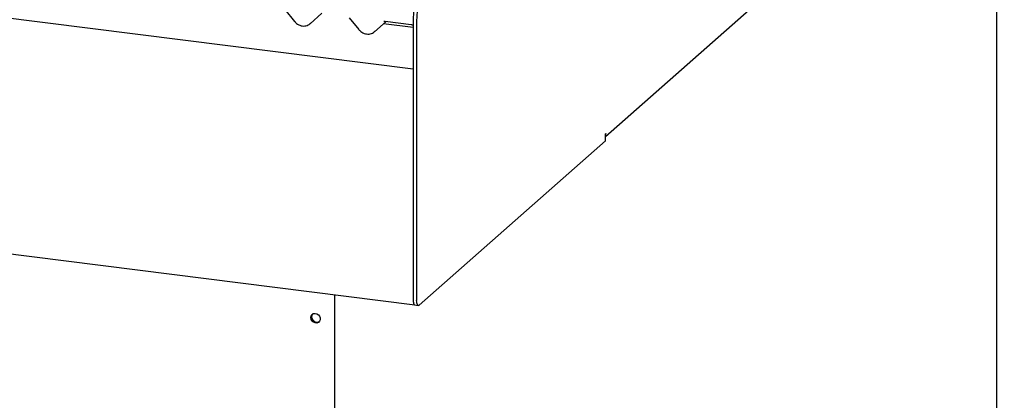
# Paper-space layout 'Layout1' of a CAD drawing. Extents: x 0 to 415, y 0 to 292.
# Drawn here: x 305 to 338, y 111 to 124 of the extents above; entities that cross this region are included whole.
import ezdxf

# ---------------------------------------------------------------- set-up
doc = ezdxf.new("R2010")
doc.units = 0
doc.layers.add('SLD-0', color=179, linetype='CONTINUOUS')

psp = doc.layouts.get("Layout1")

# ---------------------------------------------------------------- linework, layer by layer
at = {"layer": 'SLD-0', "color": 179, "linetype": 'CONTINUOUS'}
for p, q in [((324.837, 120.337), (338.259, 132.174)), ((338.003, 93.884), (338.003, 131.948)), ((318.367, 122.607), (280.363, 127.395)), ((314.051, 124.608), (314.376, 124.209)), ((314.898, 124.133), (315.298, 124.485)), ((316.214, 124.335), (316.539, 123.937)), ((318.367, 124.262), (318.367, 114.846)), ((318.484, 124.247), (318.484, 114.832)), ((317.062, 123.86), (317.461, 124.213)), ((318.367, 124.008), (317.372, 124.134)), ((317.43, 124.217), (318.301, 124.107)), ((317.43, 124.217), (317.431, 124.217)), ((324.837, 120.434), (324.848, 120.444)), ((324.837, 120.199), (324.837, 120.434)), ((324.844, 120.399), (324.837, 120.374)), ((324.848, 120.444), (324.844, 120.399)), ((275.395, 120.098), (318.424, 114.676)), ((318.573, 114.674), (324.837, 120.199)), ((318.367, 117.321), (318.367, 114.846)), ((315.715, 115.018), (315.715, 77.266)), ((318.367, 114.846), (318.369, 114.802)), ((318.367, 114.846), (318.37, 114.788)), ((318.369, 114.802), (318.374, 114.762)), ((318.37, 114.788), (318.379, 114.739)), ((318.374, 114.762), (318.382, 114.729)), ((318.379, 114.739), (318.393, 114.703)), ((318.382, 114.729), (318.393, 114.703)), ((318.393, 114.703), (318.407, 114.685)), ((318.393, 114.703), (318.412, 114.681)), ((318.407, 114.685), (318.422, 114.677)), ((318.412, 114.681), (318.424, 114.676)), ((318.422, 114.677), (318.424, 114.676)), ((318.424, 114.676), (318.541, 114.662)), ((318.486, 114.787), (318.484, 114.832)), ((318.491, 114.747), (318.486, 114.787)), ((318.499, 114.714), (318.491, 114.747)), ((318.51, 114.688), (318.499, 114.714)), ((318.524, 114.67), (318.51, 114.688)), ((318.539, 114.662), (318.524, 114.67)), ((318.555, 114.663), (318.539, 114.662)), ((318.573, 114.674), (318.555, 114.663)), ((314.919, 114.251), (314.93, 114.308)), ((314.93, 114.308), (314.961, 114.355)), ((314.961, 114.355), (315.009, 114.385)), ((315.009, 114.385), (315.065, 114.394)), ((315.065, 114.394), (315.124, 114.381)), ((315.124, 114.381), (315.177, 114.348)), ((315.177, 114.348), (315.217, 114.299)), ((314.93, 114.191), (314.919, 114.251)), ((314.961, 114.137), (314.93, 114.191)), ((315.009, 114.095), (314.961, 114.137)), ((315.065, 114.071), (315.009, 114.095)), ((315.124, 114.069), (315.065, 114.071)), ((315.177, 114.089), (315.124, 114.069)), ((315.217, 114.128), (315.177, 114.089)), ((315.217, 114.299), (315.238, 114.241)), ((315.238, 114.181), (315.217, 114.128)), ((315.238, 114.241), (315.238, 114.181))]:
    psp.add_line(p, q, dxfattribs=at)
for centre, radius, start, end in [((321.065, 124.255), 2.698, 164.5822, 179.8591), ((321.182, 124.241), 2.698, 164.5822, 179.8591), ((315.127, 114.273), 0.175, 144.9567, 297.8625), ((315.186, 114.325), 0.246, 205.264, 237.5553)]:
    psp.add_arc(centre, radius, start, end, dxfattribs=at)
for centre in [(314.643, 124.408), (316.806, 124.135)]:
    psp.add_ellipse(centre, major_axis=(0.274, -0.256), ratio=0.853457, start_param=6.080122, end_param=6.287507, dxfattribs=at)
for points, knots in [([(314.376, 124.209), (314.386, 124.197), (314.416, 124.163), (314.476, 124.116), (314.554, 124.077), (314.637, 124.056), (314.721, 124.054), (314.8, 124.071), (314.844, 124.096), (314.865, 124.108)], [0, 0, 0, 0, 0.088414, 0.242479, 0.397161, 0.552181, 0.707077, 0.860976, 1, 1, 1, 1]), ([(316.539, 123.937), (316.55, 123.924), (316.58, 123.89), (316.639, 123.844), (316.717, 123.805), (316.8, 123.784), (316.884, 123.782), (316.963, 123.798), (317.007, 123.824), (317.028, 123.836)], [0, 0, 0, 0, 0.088414, 0.242479, 0.397161, 0.552181, 0.707077, 0.860976, 1, 1, 1, 1]), ([(317.379, 124.202), (317.381, 124.204), (317.387, 124.21), (317.402, 124.218), (317.422, 124.217), (317.43, 124.217)], [0, 0, 0, 0, 0.197091, 0.6663, 1, 1, 1, 1]), ([(318.301, 124.107), (318.306, 124.106), (318.32, 124.104), (318.344, 124.093), (318.36, 124.08), (318.367, 124.073)], [0, 0, 0, 0, 0.225633, 0.636405, 1, 1, 1, 1])]:
    psp.add_open_spline(points, degree=3, knots=knots, dxfattribs=at)

doc.saveas('drawing.dxf')
